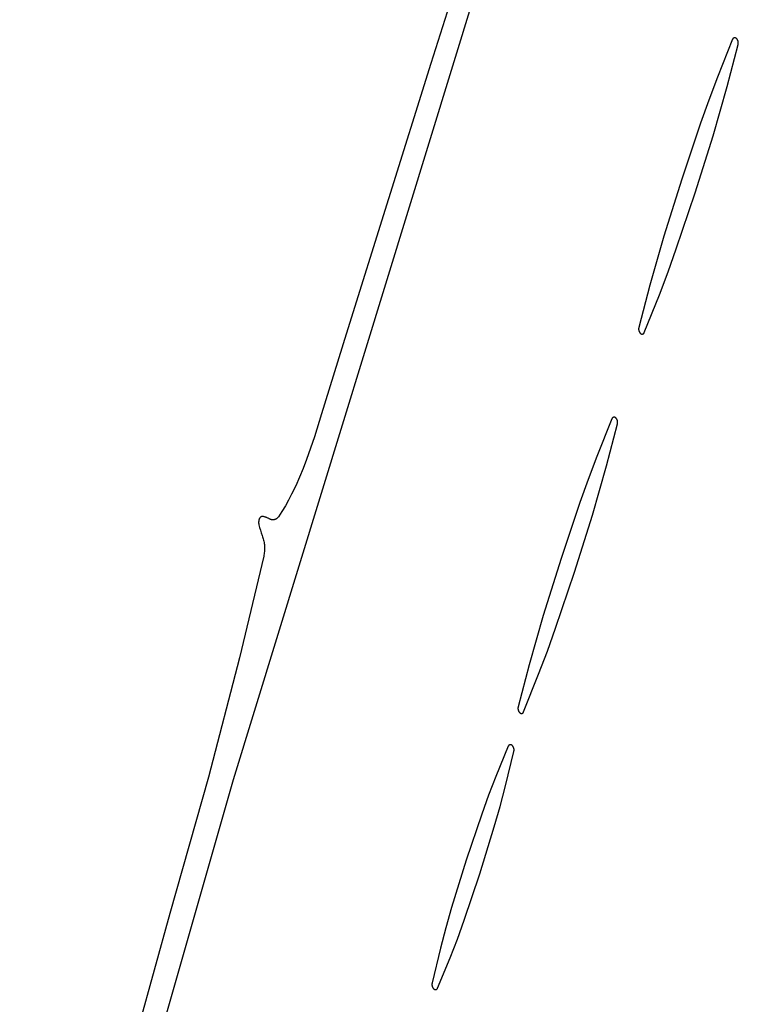
# Model space of a CAD drawing. Units: millimetres. Extents: x 125 to 1596, y 138 to 2012.
# Drawn here: x 1265 to 1307, y 1760 to 1817 of the extents above; entities that cross this region are included whole.
import ezdxf

# ---------------------------------------------------------------- set-up
doc = ezdxf.new("R2010")
doc.units = ezdxf.units.MM
doc.header["$MEASUREMENT"] = 0
doc.layers.add('Default', color=18, linetype='Continuous', true_color=0x000000)

msp = doc.modelspace()

# ---------------------------------------------------------------- linework, layer by layer
at = {"layer": 'Default'}
for p, q in [((1294.91708, 1832.70775), (1289.05964, 1814.09539)), ((1277.60183, 1772.58624), (1292.50179, 1821)), ((1306.56039, 1815.50383), (1305.68995, 1813.31422)), ((1306.24267, 1812.7615), (1306.87988, 1815.20044)), ((1306.56225, 1815.50819), (1306.56039, 1815.50383)), ((1306.56425, 1815.51248), (1306.56225, 1815.50819)), ((1306.5664, 1815.5167), (1306.56425, 1815.51248)), ((1306.5687, 1815.52084), (1306.5664, 1815.5167)), ((1306.57114, 1815.5249), (1306.5687, 1815.52084)), ((1306.57372, 1815.52887), (1306.57114, 1815.5249)), ((1306.57643, 1815.53275), (1306.57372, 1815.52887)), ((1306.57928, 1815.53653), (1306.57643, 1815.53275)), ((1306.58225, 1815.54022), (1306.57928, 1815.53653)), ((1306.58536, 1815.5438), (1306.58225, 1815.54022)), ((1306.58858, 1815.54726), (1306.58536, 1815.5438)), ((1306.59192, 1815.55062), (1306.58858, 1815.54726)), ((1306.59537, 1815.55386), (1306.59192, 1815.55062)), ((1306.59894, 1815.55698), (1306.59537, 1815.55386)), ((1306.60261, 1815.55997), (1306.59894, 1815.55698)), ((1306.60638, 1815.56283), (1306.60261, 1815.55997)), ((1306.61025, 1815.56556), (1306.60638, 1815.56283)), ((1306.61421, 1815.56816), (1306.61025, 1815.56556)), ((1306.61826, 1815.57062), (1306.61421, 1815.56816)), ((1306.62239, 1815.57293), (1306.61826, 1815.57062)), ((1306.62659, 1815.5751), (1306.62239, 1815.57293)), ((1306.63087, 1815.57713), (1306.62659, 1815.5751)), ((1306.63522, 1815.57901), (1306.63087, 1815.57713)), ((1306.63963, 1815.58073), (1306.63522, 1815.57901)), ((1306.6441, 1815.5823), (1306.63963, 1815.58073)), ((1306.64862, 1815.58372), (1306.6441, 1815.5823)), ((1306.65318, 1815.58498), (1306.64862, 1815.58372)), ((1306.65779, 1815.58608), (1306.65318, 1815.58498)), ((1306.66243, 1815.58702), (1306.65779, 1815.58608)), ((1306.6671, 1815.5878), (1306.66243, 1815.58702)), ((1306.67179, 1815.58841), (1306.6671, 1815.5878)), ((1306.67651, 1815.58887), (1306.67179, 1815.58841)), ((1306.68123, 1815.58916), (1306.67651, 1815.58887)), ((1306.68597, 1815.58929), (1306.68123, 1815.58916)), ((1306.6907, 1815.58925), (1306.68597, 1815.58929)), ((1306.69543, 1815.58905), (1306.6907, 1815.58925)), ((1306.70015, 1815.58869), (1306.69543, 1815.58905)), ((1306.70486, 1815.58816), (1306.70015, 1815.58869)), ((1306.70954, 1815.58748), (1306.70486, 1815.58816)), ((1306.7142, 1815.58663), (1306.70954, 1815.58748)), ((1306.71883, 1815.58562), (1306.7142, 1815.58663)), ((1306.72342, 1815.58445), (1306.71883, 1815.58562)), ((1306.72796, 1815.58312), (1306.72342, 1815.58445)), ((1306.73246, 1815.58164), (1306.72796, 1815.58312)), ((1306.7369, 1815.58), (1306.73246, 1815.58164)), ((1306.74129, 1815.57821), (1306.7369, 1815.58)), ((1306.7456, 1815.57627), (1306.74129, 1815.57821)), ((1306.74985, 1815.57418), (1306.7456, 1815.57627)), ((1306.75403, 1815.57194), (1306.74985, 1815.57418)), ((1306.75812, 1815.56957), (1306.75403, 1815.57194)), ((1306.76213, 1815.56705), (1306.75812, 1815.56957)), ((1306.76605, 1815.56439), (1306.76213, 1815.56705)), ((1306.76988, 1815.5616), (1306.76605, 1815.56439)), ((1306.77361, 1815.55868), (1306.76988, 1815.5616)), ((1306.77723, 1815.55564), (1306.77361, 1815.55868)), ((1306.78075, 1815.55247), (1306.77723, 1815.55564)), ((1306.78416, 1815.54918), (1306.78075, 1815.55247)), ((1306.79292, 1815.54011), (1306.78416, 1815.54918)), ((1306.80136, 1815.53074), (1306.79292, 1815.54011)), ((1306.80948, 1815.52109), (1306.80136, 1815.53074)), ((1306.81725, 1815.51117), (1306.80948, 1815.52109)), ((1306.82468, 1815.50098), (1306.81725, 1815.51117)), ((1306.83176, 1815.49054), (1306.82468, 1815.50098)), ((1306.83847, 1815.47987), (1306.83176, 1815.49054)), ((1306.84481, 1815.46897), (1306.83847, 1815.47987)), ((1306.85076, 1815.45785), (1306.84481, 1815.46897)), ((1306.85633, 1815.44654), (1306.85076, 1815.45785)), ((1306.86151, 1815.43504), (1306.85633, 1815.44654)), ((1306.86629, 1815.42338), (1306.86151, 1815.43504)), ((1306.87066, 1815.41155), (1306.86629, 1815.42338)), ((1306.87463, 1815.39958), (1306.87066, 1815.41155)), ((1306.87817, 1815.38748), (1306.87463, 1815.39958)), ((1306.8813, 1815.37526), (1306.87817, 1815.38748)), ((1306.87988, 1815.20044), (1306.88279, 1815.21271)), ((1306.884, 1815.36295), (1306.8813, 1815.37526)), ((1306.88279, 1815.21271), (1306.88527, 1815.22508)), ((1306.88628, 1815.35055), (1306.884, 1815.36295)), ((1306.88527, 1815.22508), (1306.88732, 1815.23752)), ((1306.88813, 1815.33807), (1306.88628, 1815.35055)), ((1306.88732, 1815.23752), (1306.88894, 1815.25002)), ((1306.88955, 1815.32554), (1306.88813, 1815.33807)), ((1306.88894, 1815.25002), (1306.89012, 1815.26257)), ((1306.89053, 1815.31297), (1306.88955, 1815.32554)), ((1306.89012, 1815.26257), (1306.89088, 1815.27516)), ((1306.89108, 1815.30038), (1306.89053, 1815.31297)), ((1306.89088, 1815.27516), (1306.8912, 1815.28777)), ((1306.8912, 1815.28777), (1306.89108, 1815.30038)), ((1289.05964, 1814.09539), (1284.13752, 1798.41234)), ((1305.68995, 1813.31422), (1305.18531, 1811.98267)), ((1305.43036, 1809.91418), (1306.24267, 1812.7615)), ((1305.18531, 1811.98267), (1304.70458, 1810.64231)), ((1304.70458, 1810.64231), (1303.6087, 1807.3913)), ((1304.3913, 1806.6087), (1305.43036, 1809.91418)), ((1303.6087, 1807.3913), (1302.56964, 1804.08582)), ((1303.29542, 1803.35769), (1304.3913, 1806.6087)), ((1302.56964, 1804.08582), (1301.75733, 1801.2385)), ((1302.81469, 1802.01733), (1303.29542, 1803.35769)), ((1302.31005, 1800.68578), (1302.81469, 1802.01733)), ((1301.75733, 1801.2385), (1301.12012, 1798.79956)), ((1301.43961, 1798.49617), (1302.31005, 1800.68578)), ((1301.10912, 1798.72484), (1301.1088, 1798.71223)), ((1301.1088, 1798.71223), (1301.10892, 1798.69962)), ((1301.10892, 1798.69962), (1301.10947, 1798.68703)), ((1301.10988, 1798.73743), (1301.10912, 1798.72484)), ((1301.10947, 1798.68703), (1301.11045, 1798.67446)), ((1301.11106, 1798.74998), (1301.10988, 1798.73743)), ((1301.11045, 1798.67446), (1301.11187, 1798.66193)), ((1301.11268, 1798.76248), (1301.11106, 1798.74998)), ((1301.11187, 1798.66193), (1301.11372, 1798.64945)), ((1301.11473, 1798.77492), (1301.11268, 1798.76248)), ((1301.11372, 1798.64945), (1301.116, 1798.63705)), ((1301.11721, 1798.78729), (1301.11473, 1798.77492)), ((1301.116, 1798.63705), (1301.1187, 1798.62474)), ((1301.12012, 1798.79956), (1301.11721, 1798.78729)), ((1301.1187, 1798.62474), (1301.12183, 1798.61252)), ((1301.12183, 1798.61252), (1301.12537, 1798.60042)), ((1301.12537, 1798.60042), (1301.12934, 1798.58845)), ((1301.12934, 1798.58845), (1301.13371, 1798.57662)), ((1301.13371, 1798.57662), (1301.13849, 1798.56496)), ((1301.13849, 1798.56496), (1301.14367, 1798.55346)), ((1301.14367, 1798.55346), (1301.14924, 1798.54215)), ((1301.14924, 1798.54215), (1301.15519, 1798.53103)), ((1301.15519, 1798.53103), (1301.16153, 1798.52013)), ((1301.16153, 1798.52013), (1301.16824, 1798.50946)), ((1301.16824, 1798.50946), (1301.17532, 1798.49902)), ((1301.17532, 1798.49902), (1301.18275, 1798.48883)), ((1301.18275, 1798.48883), (1301.19052, 1798.47891)), ((1301.4336, 1798.4833), (1301.43575, 1798.48752)), ((1301.43575, 1798.48752), (1301.43775, 1798.49181)), ((1301.43775, 1798.49181), (1301.43961, 1798.49617)), ((1284.13752, 1798.41234), (1282.71798, 1793.78219)), ((1301.19052, 1798.47891), (1301.19864, 1798.46926)), ((1301.19864, 1798.46926), (1301.20708, 1798.45989)), ((1301.20708, 1798.45989), (1301.21584, 1798.45082)), ((1301.21584, 1798.45082), (1301.21925, 1798.44753)), ((1301.21925, 1798.44753), (1301.22277, 1798.44436)), ((1301.22277, 1798.44436), (1301.22639, 1798.44132)), ((1301.22639, 1798.44132), (1301.23012, 1798.4384)), ((1301.23012, 1798.4384), (1301.23395, 1798.43561)), ((1301.23395, 1798.43561), (1301.23787, 1798.43295)), ((1301.23787, 1798.43295), (1301.24188, 1798.43043)), ((1301.24188, 1798.43043), (1301.24597, 1798.42806)), ((1301.24597, 1798.42806), (1301.25015, 1798.42582)), ((1301.25015, 1798.42582), (1301.2544, 1798.42373)), ((1301.2544, 1798.42373), (1301.25871, 1798.42179)), ((1301.25871, 1798.42179), (1301.2631, 1798.42)), ((1301.2631, 1798.42), (1301.26754, 1798.41836)), ((1301.26754, 1798.41836), (1301.27204, 1798.41688)), ((1301.27204, 1798.41688), (1301.27658, 1798.41555)), ((1301.27658, 1798.41555), (1301.28117, 1798.41438)), ((1301.28117, 1798.41438), (1301.2858, 1798.41337)), ((1301.2858, 1798.41337), (1301.29046, 1798.41252)), ((1301.29046, 1798.41252), (1301.29514, 1798.41184)), ((1301.29514, 1798.41184), (1301.29985, 1798.41131)), ((1301.29985, 1798.41131), (1301.30457, 1798.41095)), ((1301.30457, 1798.41095), (1301.3093, 1798.41075)), ((1301.3093, 1798.41075), (1301.31403, 1798.41071)), ((1301.31403, 1798.41071), (1301.31877, 1798.41084)), ((1301.31877, 1798.41084), (1301.32349, 1798.41113)), ((1301.32349, 1798.41113), (1301.32821, 1798.41159)), ((1301.32821, 1798.41159), (1301.3329, 1798.4122)), ((1301.3329, 1798.4122), (1301.33757, 1798.41298)), ((1301.33757, 1798.41298), (1301.34221, 1798.41392)), ((1301.34221, 1798.41392), (1301.34682, 1798.41502)), ((1301.34682, 1798.41502), (1301.35138, 1798.41628)), ((1301.35138, 1798.41628), (1301.3559, 1798.4177)), ((1301.3559, 1798.4177), (1301.36037, 1798.41927)), ((1301.36037, 1798.41927), (1301.36478, 1798.42099)), ((1301.36478, 1798.42099), (1301.36913, 1798.42287)), ((1301.36913, 1798.42287), (1301.37341, 1798.4249)), ((1301.37341, 1798.4249), (1301.37761, 1798.42707)), ((1301.37761, 1798.42707), (1301.38174, 1798.42938)), ((1301.38174, 1798.42938), (1301.38579, 1798.43184)), ((1301.38579, 1798.43184), (1301.38975, 1798.43444)), ((1301.38975, 1798.43444), (1301.39362, 1798.43717)), ((1301.39362, 1798.43717), (1301.39739, 1798.44003)), ((1301.39739, 1798.44003), (1301.40106, 1798.44302)), ((1301.40106, 1798.44302), (1301.40463, 1798.44614)), ((1301.40463, 1798.44614), (1301.40808, 1798.44938)), ((1301.40808, 1798.44938), (1301.41142, 1798.45274)), ((1301.41142, 1798.45274), (1301.41464, 1798.4562)), ((1301.41464, 1798.4562), (1301.41775, 1798.45978)), ((1301.41775, 1798.45978), (1301.42072, 1798.46347)), ((1301.42072, 1798.46347), (1301.42357, 1798.46725)), ((1301.42357, 1798.46725), (1301.42628, 1798.47113)), ((1301.42628, 1798.47113), (1301.42886, 1798.4751)), ((1301.42886, 1798.4751), (1301.4313, 1798.47916)), ((1301.4313, 1798.47916), (1301.4336, 1798.4833)), ((1282.71798, 1793.78219), (1282.29805, 1792.44877)), ((1299.56039, 1793.50383), (1298.68995, 1791.31422)), ((1299.56225, 1793.50819), (1299.56039, 1793.50383)), ((1299.56425, 1793.51248), (1299.56225, 1793.50819)), ((1299.5664, 1793.5167), (1299.56425, 1793.51248)), ((1299.5687, 1793.52084), (1299.5664, 1793.5167)), ((1299.57114, 1793.5249), (1299.5687, 1793.52084)), ((1299.57372, 1793.52887), (1299.57114, 1793.5249)), ((1299.57643, 1793.53275), (1299.57372, 1793.52887)), ((1299.57928, 1793.53653), (1299.57643, 1793.53275)), ((1299.58225, 1793.54022), (1299.57928, 1793.53653)), ((1299.58536, 1793.5438), (1299.58225, 1793.54022)), ((1299.58858, 1793.54726), (1299.58536, 1793.5438)), ((1299.59192, 1793.55062), (1299.58858, 1793.54726)), ((1299.59537, 1793.55386), (1299.59192, 1793.55062)), ((1299.59894, 1793.55698), (1299.59537, 1793.55386)), ((1299.60261, 1793.55997), (1299.59894, 1793.55698)), ((1299.60638, 1793.56283), (1299.60261, 1793.55997)), ((1299.61025, 1793.56556), (1299.60638, 1793.56283)), ((1299.61421, 1793.56816), (1299.61025, 1793.56556)), ((1299.61826, 1793.57062), (1299.61421, 1793.56816)), ((1299.62239, 1793.57293), (1299.61826, 1793.57062)), ((1299.62659, 1793.5751), (1299.62239, 1793.57293)), ((1299.63087, 1793.57713), (1299.62659, 1793.5751)), ((1299.63522, 1793.57901), (1299.63087, 1793.57713)), ((1299.63963, 1793.58073), (1299.63522, 1793.57901)), ((1299.6441, 1793.5823), (1299.63963, 1793.58073)), ((1299.64862, 1793.58372), (1299.6441, 1793.5823)), ((1299.65318, 1793.58498), (1299.64862, 1793.58372)), ((1299.65779, 1793.58608), (1299.65318, 1793.58498)), ((1299.66243, 1793.58702), (1299.65779, 1793.58608)), ((1299.6671, 1793.5878), (1299.66243, 1793.58702)), ((1299.67179, 1793.58841), (1299.6671, 1793.5878)), ((1299.67651, 1793.58887), (1299.67179, 1793.58841)), ((1299.68123, 1793.58916), (1299.67651, 1793.58887)), ((1299.68597, 1793.58929), (1299.68123, 1793.58916)), ((1299.6907, 1793.58925), (1299.68597, 1793.58929)), ((1299.69543, 1793.58905), (1299.6907, 1793.58925)), ((1299.70015, 1793.58869), (1299.69543, 1793.58905)), ((1299.70486, 1793.58816), (1299.70015, 1793.58869)), ((1299.70954, 1793.58748), (1299.70486, 1793.58816)), ((1299.7142, 1793.58663), (1299.70954, 1793.58748)), ((1299.71883, 1793.58562), (1299.7142, 1793.58663)), ((1299.72342, 1793.58445), (1299.71883, 1793.58562)), ((1299.72796, 1793.58312), (1299.72342, 1793.58445)), ((1299.73246, 1793.58164), (1299.72796, 1793.58312)), ((1299.7369, 1793.58), (1299.73246, 1793.58164)), ((1299.74129, 1793.57821), (1299.7369, 1793.58)), ((1299.7456, 1793.57627), (1299.74129, 1793.57821)), ((1299.74985, 1793.57418), (1299.7456, 1793.57627)), ((1299.75403, 1793.57194), (1299.74985, 1793.57418)), ((1299.75812, 1793.56957), (1299.75403, 1793.57194)), ((1299.76213, 1793.56705), (1299.75812, 1793.56957)), ((1299.76605, 1793.56439), (1299.76213, 1793.56705)), ((1299.76988, 1793.5616), (1299.76605, 1793.56439)), ((1299.77361, 1793.55868), (1299.76988, 1793.5616)), ((1299.77723, 1793.55564), (1299.77361, 1793.55868)), ((1299.78075, 1793.55247), (1299.77723, 1793.55564)), ((1299.78416, 1793.54918), (1299.78075, 1793.55247)), ((1299.79292, 1793.54011), (1299.78416, 1793.54918)), ((1299.80136, 1793.53074), (1299.79292, 1793.54011)), ((1299.80948, 1793.52109), (1299.80136, 1793.53074)), ((1299.81725, 1793.51117), (1299.80948, 1793.52109)), ((1299.82468, 1793.50098), (1299.81725, 1793.51117)), ((1299.83176, 1793.49054), (1299.82468, 1793.50098)), ((1299.83847, 1793.47987), (1299.83176, 1793.49054)), ((1299.84481, 1793.46897), (1299.83847, 1793.47987)), ((1299.85076, 1793.45785), (1299.84481, 1793.46897)), ((1299.85633, 1793.44654), (1299.85076, 1793.45785)), ((1299.86151, 1793.43504), (1299.85633, 1793.44654)), ((1299.86629, 1793.42338), (1299.86151, 1793.43504)), ((1299.87066, 1793.41155), (1299.86629, 1793.42338)), ((1299.87463, 1793.39958), (1299.87066, 1793.41155)), ((1299.87817, 1793.38748), (1299.87463, 1793.39958)), ((1299.8813, 1793.37526), (1299.87817, 1793.38748)), ((1299.884, 1793.36295), (1299.8813, 1793.37526)), ((1299.88628, 1793.35055), (1299.884, 1793.36295)), ((1299.88813, 1793.33807), (1299.88628, 1793.35055)), ((1299.24267, 1790.7615), (1299.87988, 1793.20044)), ((1299.87988, 1793.20044), (1299.88279, 1793.21271)), ((1299.88279, 1793.21271), (1299.88527, 1793.22508)), ((1299.88527, 1793.22508), (1299.88732, 1793.23752)), ((1299.88732, 1793.23752), (1299.88894, 1793.25002)), ((1299.88955, 1793.32554), (1299.88813, 1793.33807)), ((1299.88894, 1793.25002), (1299.89012, 1793.26257)), ((1299.89053, 1793.31297), (1299.88955, 1793.32554)), ((1299.89012, 1793.26257), (1299.89088, 1793.27516)), ((1299.89108, 1793.30038), (1299.89053, 1793.31297)), ((1299.89088, 1793.27516), (1299.8912, 1793.28777)), ((1299.8912, 1793.28777), (1299.89108, 1793.30038)), ((1282.29805, 1792.44877), (1281.84112, 1791.12758)), ((1281.84112, 1791.12758), (1281.64829, 1790.6174)), ((1298.68995, 1791.31422), (1298.18531, 1789.98267)), ((1281.64829, 1790.6174), (1281.44077, 1790.11302)), ((1298.43036, 1787.91418), (1299.24267, 1790.7615)), ((1281.44077, 1790.11302), (1281.21875, 1789.61485)), ((1298.18531, 1789.98267), (1297.70458, 1788.64231)), ((1281.21875, 1789.61485), (1280.9824, 1789.12332)), ((1280.8064, 1788.78496), (1280.619, 1788.45278)), ((1280.9824, 1789.12332), (1280.8064, 1788.78496)), ((1280.619, 1788.45278), (1280.42042, 1788.12716)), ((1297.70458, 1788.64231), (1296.6087, 1785.3913)), ((1279.08612, 1787.63824), (1279.08134, 1787.6193)), ((1279.09153, 1787.65702), (1279.08612, 1787.63824)), ((1279.09757, 1787.6756), (1279.09153, 1787.65702)), ((1279.10422, 1787.69397), (1279.09757, 1787.6756)), ((1279.11147, 1787.71211), (1279.10422, 1787.69397)), ((1279.11418, 1787.71827), (1279.11147, 1787.71211)), ((1279.11711, 1787.72434), (1279.11418, 1787.71827)), ((1279.12024, 1787.7303), (1279.11711, 1787.72434)), ((1279.12358, 1787.73615), (1279.12024, 1787.7303)), ((1279.12712, 1787.74188), (1279.12358, 1787.73615)), ((1279.13086, 1787.74748), (1279.12712, 1787.74188)), ((1279.13479, 1787.75295), (1279.13086, 1787.74748)), ((1279.1389, 1787.75828), (1279.13479, 1787.75295)), ((1279.1432, 1787.76346), (1279.1389, 1787.75828)), ((1279.14768, 1787.7685), (1279.1432, 1787.76346)), ((1279.15233, 1787.77337), (1279.14768, 1787.7685)), ((1279.15714, 1787.77808), (1279.15233, 1787.77337)), ((1279.16212, 1787.78262), (1279.15714, 1787.77808)), ((1279.16725, 1787.78698), (1279.16212, 1787.78262)), ((1279.17252, 1787.79116), (1279.16725, 1787.78698)), ((1279.17794, 1787.79516), (1279.17252, 1787.79116)), ((1279.1835, 1787.79897), (1279.17794, 1787.79516)), ((1279.18918, 1787.80258), (1279.1835, 1787.79897)), ((1279.19499, 1787.80599), (1279.18918, 1787.80258)), ((1279.20091, 1787.8092), (1279.19499, 1787.80599)), ((1279.20694, 1787.8122), (1279.20091, 1787.8092)), ((1279.21307, 1787.81499), (1279.20694, 1787.8122)), ((1279.21929, 1787.81756), (1279.21307, 1787.81499)), ((1279.2256, 1787.81992), (1279.21929, 1787.81756)), ((1279.23199, 1787.82206), (1279.2256, 1787.81992)), ((1279.23844, 1787.82397), (1279.23199, 1787.82206)), ((1279.24496, 1787.82566), (1279.23844, 1787.82397)), ((1279.25154, 1787.82712), (1279.24496, 1787.82566)), ((1279.25816, 1787.82835), (1279.25154, 1787.82712)), ((1279.26482, 1787.82935), (1279.25816, 1787.82835)), ((1279.27151, 1787.83012), (1279.26482, 1787.82935)), ((1279.27822, 1787.83066), (1279.27151, 1787.83012)), ((1279.28495, 1787.83096), (1279.27822, 1787.83066)), ((1279.29168, 1787.83103), (1279.28495, 1787.83096)), ((1279.29842, 1787.83087), (1279.29168, 1787.83103)), ((1279.30514, 1787.83047), (1279.29842, 1787.83087)), ((1279.31184, 1787.82984), (1279.30514, 1787.83047)), ((1279.31852, 1787.82898), (1279.31184, 1787.82984)), ((1279.3506, 1787.82371), (1279.31852, 1787.82898)), ((1279.38248, 1787.81735), (1279.3506, 1787.82371)), ((1279.41413, 1787.80991), (1279.38248, 1787.81735)), ((1279.4455, 1787.80141), (1279.41413, 1787.80991)), ((1279.47657, 1787.79184), (1279.4455, 1787.80141)), ((1279.50729, 1787.78122), (1279.47657, 1787.79184)), ((1279.53764, 1787.76956), (1279.50729, 1787.78122)), ((1279.56757, 1787.75688), (1279.53764, 1787.76956)), ((1279.59706, 1787.74319), (1279.56757, 1787.75688)), ((1279.62606, 1787.72851), (1279.59706, 1787.74319)), ((1279.65455, 1787.71285), (1279.62606, 1787.72851)), ((1279.68249, 1787.69623), (1279.65455, 1787.71285)), ((1279.69414, 1787.68931), (1279.68249, 1787.69623)), ((1279.70602, 1787.68279), (1279.69414, 1787.68931)), ((1279.71812, 1787.67669), (1279.70602, 1787.68279)), ((1279.73043, 1787.67102), (1279.71812, 1787.67669)), ((1279.74293, 1787.66577), (1279.73043, 1787.67102)), ((1279.7556, 1787.66096), (1279.74293, 1787.66577)), ((1279.76843, 1787.65659), (1279.7556, 1787.66096)), ((1279.7814, 1787.65267), (1279.76843, 1787.65659)), ((1279.79451, 1787.6492), (1279.7814, 1787.65267)), ((1279.80772, 1787.64619), (1279.79451, 1787.6492)), ((1279.82103, 1787.64363), (1279.80772, 1787.64619)), ((1279.83442, 1787.64154), (1279.82103, 1787.64363)), ((1279.84788, 1787.63992), (1279.83442, 1787.64154)), ((1279.86138, 1787.63876), (1279.84788, 1787.63992)), ((1279.87492, 1787.63808), (1279.86138, 1787.63876)), ((1279.88847, 1787.63786), (1279.87492, 1787.63808)), ((1279.90202, 1787.63811), (1279.88847, 1787.63786)), ((1279.91556, 1787.63883), (1279.90202, 1787.63811)), ((1279.92906, 1787.64002), (1279.91556, 1787.63883)), ((1279.94251, 1787.64168), (1279.92906, 1787.64002)), ((1279.95589, 1787.6438), (1279.94251, 1787.64168)), ((1279.9692, 1787.64639), (1279.95589, 1787.6438)), ((1279.98241, 1787.64943), (1279.9692, 1787.64639)), ((1279.9955, 1787.65294), (1279.98241, 1787.64943)), ((1280.00846, 1787.65689), (1279.9955, 1787.65294)), ((1280.02128, 1787.66129), (1280.00846, 1787.65689)), ((1280.03394, 1787.66613), (1280.02128, 1787.66129)), ((1280.04643, 1787.67141), (1280.03394, 1787.66613)), ((1280.05872, 1787.67712), (1280.04643, 1787.67141)), ((1280.07081, 1787.68325), (1280.05872, 1787.67712)), ((1280.08267, 1787.6898), (1280.07081, 1787.68325)), ((1280.09431, 1787.69675), (1280.08267, 1787.6898)), ((1280.10569, 1787.7041), (1280.09431, 1787.69675)), ((1280.11682, 1787.71184), (1280.10569, 1787.7041)), ((1280.12767, 1787.71997), (1280.11682, 1787.71184)), ((1280.13823, 1787.72846), (1280.12767, 1787.71997)), ((1280.14849, 1787.73732), (1280.13823, 1787.72846)), ((1280.15843, 1787.74653), (1280.14849, 1787.73732)), ((1280.16805, 1787.75607), (1280.15843, 1787.74653)), ((1280.17734, 1787.76595), (1280.16805, 1787.75607)), ((1280.18628, 1787.77614), (1280.17734, 1787.76595)), ((1280.19485, 1787.78663), (1280.18628, 1787.77614)), ((1280.20306, 1787.79742), (1280.19485, 1787.78663)), ((1280.21089, 1787.80848), (1280.20306, 1787.79742)), ((1280.42042, 1788.12716), (1280.21089, 1787.80848)), ((1297.3913, 1784.6087), (1298.43036, 1787.91418)), ((1279.06606, 1787.50327), (1279.06578, 1787.48374)), ((1279.06578, 1787.48374), (1279.06614, 1787.4642)), ((1279.06699, 1787.52279), (1279.06606, 1787.50327)), ((1279.06614, 1787.4642), (1279.06716, 1787.44469)), ((1279.06857, 1787.54226), (1279.06699, 1787.52279)), ((1279.06716, 1787.44469), (1279.06883, 1787.42523)), ((1279.0708, 1787.56167), (1279.06857, 1787.54226)), ((1279.06883, 1787.42523), (1279.07114, 1787.40583)), ((1279.07367, 1787.58099), (1279.0708, 1787.56167)), ((1279.07114, 1787.40583), (1279.0741, 1787.38652)), ((1279.07718, 1787.60021), (1279.07367, 1787.58099)), ((1279.0741, 1787.38652), (1279.0777, 1787.36731)), ((1279.08134, 1787.6193), (1279.07718, 1787.60021)), ((1279.0777, 1787.36731), (1279.08193, 1787.34824)), ((1279.08193, 1787.34824), (1279.12256, 1787.1902)), ((1279.12256, 1787.1902), (1279.16834, 1787.03358)), ((1279.16834, 1787.03358), (1279.21923, 1786.87854)), ((1279.21923, 1786.87854), (1279.27519, 1786.72526)), ((1279.27519, 1786.72526), (1279.29842, 1786.66159)), ((1279.29842, 1786.66159), (1279.31954, 1786.5972)), ((1279.31954, 1786.5972), (1279.33853, 1786.53214)), ((1279.33853, 1786.53214), (1279.35535, 1786.46649)), ((1279.35535, 1786.46649), (1279.37001, 1786.40032)), ((1279.37001, 1786.40032), (1279.38247, 1786.33371)), ((1279.38247, 1786.33371), (1279.39273, 1786.26672)), ((1279.39273, 1786.26672), (1279.40078, 1786.19943)), ((1279.40078, 1786.19943), (1279.4066, 1786.13191)), ((1279.4066, 1786.13191), (1279.41019, 1786.06423)), ((1279.41067, 1785.92871), (1279.40755, 1785.86101)), ((1279.41019, 1786.06423), (1279.41155, 1785.99648)), ((1279.41155, 1785.99648), (1279.41067, 1785.92871)), ((1279.35867, 1785.52608), (1277.95498, 1779.62684)), ((1279.37286, 1785.59235), (1279.35867, 1785.52608)), ((1279.38485, 1785.65905), (1279.37286, 1785.59235)), ((1279.39464, 1785.72611), (1279.38485, 1785.65905)), ((1279.40221, 1785.79345), (1279.39464, 1785.72611)), ((1279.40755, 1785.86101), (1279.40221, 1785.79345)), ((1296.6087, 1785.3913), (1295.56964, 1782.08582)), ((1296.29542, 1781.35769), (1297.3913, 1784.6087)), ((1295.56964, 1782.08582), (1294.75733, 1779.2385)), ((1295.81469, 1780.01733), (1296.29542, 1781.35769)), ((1295.31005, 1778.68578), (1295.81469, 1780.01733)), ((1277.95498, 1779.62684), (1276.16171, 1772.71115)), ((1294.75733, 1779.2385), (1294.12012, 1776.79956)), ((1294.43961, 1776.49617), (1295.31005, 1778.68578)), ((1294.12012, 1776.79956), (1294.11721, 1776.78729)), ((1294.10912, 1776.72484), (1294.1088, 1776.71223)), ((1294.1088, 1776.71223), (1294.10892, 1776.69962)), ((1294.10892, 1776.69962), (1294.10947, 1776.68703)), ((1294.10988, 1776.73743), (1294.10912, 1776.72484)), ((1294.10947, 1776.68703), (1294.11045, 1776.67446)), ((1294.11106, 1776.74998), (1294.10988, 1776.73743)), ((1294.11045, 1776.67446), (1294.11187, 1776.66193)), ((1294.11268, 1776.76248), (1294.11106, 1776.74998)), ((1294.11187, 1776.66193), (1294.11372, 1776.64945)), ((1294.11473, 1776.77492), (1294.11268, 1776.76248)), ((1294.11372, 1776.64945), (1294.116, 1776.63705)), ((1294.11721, 1776.78729), (1294.11473, 1776.77492)), ((1294.116, 1776.63705), (1294.1187, 1776.62474)), ((1294.1187, 1776.62474), (1294.12183, 1776.61252)), ((1294.12183, 1776.61252), (1294.12537, 1776.60042)), ((1294.12537, 1776.60042), (1294.12934, 1776.58845)), ((1294.12934, 1776.58845), (1294.13371, 1776.57662)), ((1294.13371, 1776.57662), (1294.13849, 1776.56496)), ((1294.13849, 1776.56496), (1294.14367, 1776.55346)), ((1294.14367, 1776.55346), (1294.14924, 1776.54215)), ((1294.14924, 1776.54215), (1294.15519, 1776.53103)), ((1294.15519, 1776.53103), (1294.16153, 1776.52013)), ((1294.16153, 1776.52013), (1294.16824, 1776.50946)), ((1294.16824, 1776.50946), (1294.17532, 1776.49902)), ((1294.17532, 1776.49902), (1294.18275, 1776.48883)), ((1294.18275, 1776.48883), (1294.19052, 1776.47891)), ((1294.19052, 1776.47891), (1294.19864, 1776.46926)), ((1294.19864, 1776.46926), (1294.20708, 1776.45989)), ((1294.20708, 1776.45989), (1294.21584, 1776.45082)), ((1294.21584, 1776.45082), (1294.21925, 1776.44753)), ((1294.21925, 1776.44753), (1294.22277, 1776.44436)), ((1294.22277, 1776.44436), (1294.22639, 1776.44132)), ((1294.22639, 1776.44132), (1294.23012, 1776.4384)), ((1294.23012, 1776.4384), (1294.23395, 1776.43561)), ((1294.23395, 1776.43561), (1294.23787, 1776.43295)), ((1294.23787, 1776.43295), (1294.24188, 1776.43043)), ((1294.24188, 1776.43043), (1294.24597, 1776.42806)), ((1294.24597, 1776.42806), (1294.25015, 1776.42582)), ((1294.25015, 1776.42582), (1294.2544, 1776.42373)), ((1294.2544, 1776.42373), (1294.25871, 1776.42179)), ((1294.25871, 1776.42179), (1294.2631, 1776.42)), ((1294.2631, 1776.42), (1294.26754, 1776.41836)), ((1294.26754, 1776.41836), (1294.27204, 1776.41688)), ((1294.27204, 1776.41688), (1294.27658, 1776.41555)), ((1294.27658, 1776.41555), (1294.28117, 1776.41438)), ((1294.28117, 1776.41438), (1294.2858, 1776.41337)), ((1294.2858, 1776.41337), (1294.29046, 1776.41252)), ((1294.29046, 1776.41252), (1294.29514, 1776.41184)), ((1294.29514, 1776.41184), (1294.29985, 1776.41131)), ((1294.29985, 1776.41131), (1294.30457, 1776.41095)), ((1294.30457, 1776.41095), (1294.3093, 1776.41075)), ((1294.3093, 1776.41075), (1294.31403, 1776.41071)), ((1294.31403, 1776.41071), (1294.31877, 1776.41084)), ((1294.31877, 1776.41084), (1294.32349, 1776.41113)), ((1294.32349, 1776.41113), (1294.32821, 1776.41159)), ((1294.32821, 1776.41159), (1294.3329, 1776.4122)), ((1294.3329, 1776.4122), (1294.33757, 1776.41298)), ((1294.33757, 1776.41298), (1294.34221, 1776.41392)), ((1294.34221, 1776.41392), (1294.34682, 1776.41502)), ((1294.34682, 1776.41502), (1294.35138, 1776.41628)), ((1294.35138, 1776.41628), (1294.3559, 1776.4177)), ((1294.3559, 1776.4177), (1294.36037, 1776.41927)), ((1294.36037, 1776.41927), (1294.36478, 1776.42099)), ((1294.36478, 1776.42099), (1294.36913, 1776.42287)), ((1294.36913, 1776.42287), (1294.37341, 1776.4249)), ((1294.37341, 1776.4249), (1294.37761, 1776.42707)), ((1294.37761, 1776.42707), (1294.38174, 1776.42938)), ((1294.38174, 1776.42938), (1294.38579, 1776.43184)), ((1294.38579, 1776.43184), (1294.38975, 1776.43444)), ((1294.38975, 1776.43444), (1294.39362, 1776.43717)), ((1294.39362, 1776.43717), (1294.39739, 1776.44003)), ((1294.39739, 1776.44003), (1294.40106, 1776.44302)), ((1294.40106, 1776.44302), (1294.40463, 1776.44614)), ((1294.40463, 1776.44614), (1294.40808, 1776.44938)), ((1294.40808, 1776.44938), (1294.41142, 1776.45274)), ((1294.41142, 1776.45274), (1294.41464, 1776.4562)), ((1294.41464, 1776.4562), (1294.41775, 1776.45978)), ((1294.41775, 1776.45978), (1294.42072, 1776.46347)), ((1294.42072, 1776.46347), (1294.42357, 1776.46725)), ((1294.42357, 1776.46725), (1294.42628, 1776.47113)), ((1294.42628, 1776.47113), (1294.42886, 1776.4751)), ((1294.42886, 1776.4751), (1294.4313, 1776.47916)), ((1294.4313, 1776.47916), (1294.4336, 1776.4833)), ((1294.4336, 1776.4833), (1294.43575, 1776.48752)), ((1294.43575, 1776.48752), (1294.43775, 1776.49181)), ((1294.43775, 1776.49181), (1294.43961, 1776.49617)), ((1293.55053, 1774.51637), (1292.82702, 1772.76464)), ((1293.55248, 1774.52074), (1293.55053, 1774.51637)), ((1293.55458, 1774.52504), (1293.55248, 1774.52074)), ((1293.55683, 1774.52926), (1293.55458, 1774.52504)), ((1293.55923, 1774.53341), (1293.55683, 1774.52926)), ((1293.56177, 1774.53746), (1293.55923, 1774.53341)), ((1293.56445, 1774.54142), (1293.56177, 1774.53746)), ((1293.56726, 1774.54529), (1293.56445, 1774.54142)), ((1293.57021, 1774.54906), (1293.56726, 1774.54529)), ((1293.57329, 1774.55272), (1293.57021, 1774.54906)), ((1293.5765, 1774.55628), (1293.57329, 1774.55272)), ((1293.57982, 1774.55971), (1293.5765, 1774.55628)), ((1293.58327, 1774.56304), (1293.57982, 1774.55971)), ((1293.58683, 1774.56623), (1293.58327, 1774.56304)), ((1293.59049, 1774.56931), (1293.58683, 1774.56623)), ((1293.59427, 1774.57225), (1293.59049, 1774.56931)), ((1293.59814, 1774.57506), (1293.59427, 1774.57225)), ((1293.60211, 1774.57773), (1293.59814, 1774.57506)), ((1293.60617, 1774.58026), (1293.60211, 1774.57773)), ((1293.61031, 1774.58265), (1293.60617, 1774.58026)), ((1293.61454, 1774.5849), (1293.61031, 1774.58265)), ((1293.61884, 1774.58699), (1293.61454, 1774.5849)), ((1293.62321, 1774.58893), (1293.61884, 1774.58699)), ((1293.62765, 1774.59072), (1293.62321, 1774.58893)), ((1293.63215, 1774.59236), (1293.62765, 1774.59072)), ((1293.6367, 1774.59383), (1293.63215, 1774.59236)), ((1293.6413, 1774.59515), (1293.6367, 1774.59383)), ((1293.64594, 1774.5963), (1293.6413, 1774.59515)), ((1293.65062, 1774.59729), (1293.64594, 1774.5963)), ((1293.65534, 1774.59812), (1293.65062, 1774.59729)), ((1293.66008, 1774.59879), (1293.65534, 1774.59812)), ((1293.66483, 1774.59928), (1293.66008, 1774.59879)), ((1293.66961, 1774.59962), (1293.66483, 1774.59928)), ((1293.67439, 1774.59978), (1293.66961, 1774.59962)), ((1293.67917, 1774.59978), (1293.67439, 1774.59978)), ((1293.68396, 1774.59961), (1293.67917, 1774.59978)), ((1293.68873, 1774.59927), (1293.68396, 1774.59961)), ((1293.69349, 1774.59877), (1293.68873, 1774.59927)), ((1293.69822, 1774.5981), (1293.69349, 1774.59877)), ((1293.70294, 1774.59727), (1293.69822, 1774.5981)), ((1293.70762, 1774.59628), (1293.70294, 1774.59727)), ((1293.71226, 1774.59512), (1293.70762, 1774.59628)), ((1293.71686, 1774.5938), (1293.71226, 1774.59512)), ((1293.72141, 1774.59232), (1293.71686, 1774.5938)), ((1293.7259, 1774.59068), (1293.72141, 1774.59232)), ((1293.73034, 1774.58889), (1293.7259, 1774.59068)), ((1293.73471, 1774.58694), (1293.73034, 1774.58889)), ((1293.73901, 1774.58484), (1293.73471, 1774.58694)), ((1293.74323, 1774.58259), (1293.73901, 1774.58484)), ((1293.74738, 1774.5802), (1293.74323, 1774.58259)), ((1293.75144, 1774.57766), (1293.74738, 1774.5802)), ((1293.7554, 1774.57499), (1293.75144, 1774.57766)), ((1293.75927, 1774.57218), (1293.7554, 1774.57499)), ((1293.76304, 1774.56923), (1293.75927, 1774.57218)), ((1293.76671, 1774.56615), (1293.76304, 1774.56923)), ((1293.77026, 1774.56295), (1293.76671, 1774.56615)), ((1293.77371, 1774.55963), (1293.77026, 1774.56295)), ((1293.78239, 1774.55064), (1293.77371, 1774.55963)), ((1293.79077, 1774.54137), (1293.78239, 1774.55064)), ((1293.79883, 1774.53182), (1293.79077, 1774.54137)), ((1293.80656, 1774.522), (1293.79883, 1774.53182)), ((1293.81395, 1774.51192), (1293.80656, 1774.522)), ((1293.821, 1774.5016), (1293.81395, 1774.51192)), ((1293.38459, 1772.20708), (1293.87219, 1774.21434)), ((1293.8277, 1774.49105), (1293.821, 1774.5016)), ((1293.83404, 1774.48028), (1293.8277, 1774.49105)), ((1293.84, 1774.4693), (1293.83404, 1774.48028)), ((1293.8456, 1774.45812), (1293.84, 1774.4693)), ((1293.85081, 1774.44676), (1293.8456, 1774.45812)), ((1293.85563, 1774.43523), (1293.85081, 1774.44676)), ((1293.86006, 1774.42355), (1293.85563, 1774.43523)), ((1293.86409, 1774.41172), (1293.86006, 1774.42355)), ((1293.86773, 1774.39976), (1293.86409, 1774.41172)), ((1293.87095, 1774.38768), (1293.86773, 1774.39976)), ((1293.87376, 1774.37551), (1293.87095, 1774.38768)), ((1293.87219, 1774.21434), (1293.87483, 1774.22656)), ((1293.87616, 1774.36324), (1293.87376, 1774.37551)), ((1293.87483, 1774.22656), (1293.87706, 1774.23886)), ((1293.87815, 1774.3509), (1293.87616, 1774.36324)), ((1293.87706, 1774.23886), (1293.87886, 1774.25122)), ((1293.87971, 1774.3385), (1293.87815, 1774.3509)), ((1293.87886, 1774.25122), (1293.88025, 1774.26364)), ((1293.88086, 1774.32606), (1293.87971, 1774.3385)), ((1293.88025, 1774.26364), (1293.88122, 1774.2761)), ((1293.88158, 1774.31358), (1293.88086, 1774.32606)), ((1293.88122, 1774.2761), (1293.88176, 1774.28859)), ((1293.88188, 1774.30109), (1293.88158, 1774.31358)), ((1293.88176, 1774.28859), (1293.88188, 1774.30109)), ((1267.1618, 1736.03276), (1277.60183, 1772.58624)), ((1276.16171, 1772.71115), (1273.91717, 1764.81121)), ((1292.82702, 1772.76464), (1292.40426, 1771.67402)), ((1292.40426, 1771.67402), (1292.00564, 1770.57435)), ((1293.07291, 1771.02025), (1293.38459, 1772.20708)), ((1292.00564, 1770.57435), (1291.10526, 1767.89474)), ((1292.73779, 1769.83983), (1293.07291, 1771.02025)), ((1291.89474, 1767.10526), (1292.73779, 1769.83983)), ((1291.10526, 1767.89474), (1290.26221, 1765.16017)), ((1290.99436, 1764.42565), (1291.89474, 1767.10526)), ((1273.91717, 1764.81121), (1265.2059, 1733.32011)), ((1290.26221, 1765.16017), (1289.92709, 1763.97975)), ((1290.59574, 1763.32598), (1290.99436, 1764.42565)), ((1289.92709, 1763.97975), (1289.61541, 1762.79292)), ((1290.17298, 1762.23536), (1290.59574, 1763.32598)), ((1289.61541, 1762.79292), (1289.12781, 1760.78566)), ((1289.44947, 1760.48363), (1290.17298, 1762.23536)), ((1289.11824, 1760.71141), (1289.11812, 1760.69891)), ((1289.11812, 1760.69891), (1289.11842, 1760.68642)), ((1289.11878, 1760.7239), (1289.11824, 1760.71141)), ((1289.11842, 1760.68642), (1289.11914, 1760.67394)), ((1289.11975, 1760.73636), (1289.11878, 1760.7239)), ((1289.11914, 1760.67394), (1289.12029, 1760.6615)), ((1289.12114, 1760.74878), (1289.11975, 1760.73636)), ((1289.12029, 1760.6615), (1289.12185, 1760.6491)), ((1289.12294, 1760.76114), (1289.12114, 1760.74878)), ((1289.12185, 1760.6491), (1289.12384, 1760.63676)), ((1289.12517, 1760.77344), (1289.12294, 1760.76114)), ((1289.12384, 1760.63676), (1289.12624, 1760.62449)), ((1289.12781, 1760.78566), (1289.12517, 1760.77344)), ((1289.12624, 1760.62449), (1289.12905, 1760.61232)), ((1289.12905, 1760.61232), (1289.13227, 1760.60024)), ((1289.13227, 1760.60024), (1289.13591, 1760.58828)), ((1289.13591, 1760.58828), (1289.13994, 1760.57645)), ((1289.13994, 1760.57645), (1289.14437, 1760.56477)), ((1289.14437, 1760.56477), (1289.14919, 1760.55324)), ((1289.14919, 1760.55324), (1289.1544, 1760.54188)), ((1289.1544, 1760.54188), (1289.16, 1760.5307)), ((1289.16, 1760.5307), (1289.16596, 1760.51972)), ((1289.16596, 1760.51972), (1289.1723, 1760.50895)), ((1289.1723, 1760.50895), (1289.179, 1760.4984)), ((1289.179, 1760.4984), (1289.18605, 1760.48808)), ((1289.18605, 1760.48808), (1289.19344, 1760.478)), ((1289.19344, 1760.478), (1289.20117, 1760.46818)), ((1289.20117, 1760.46818), (1289.20923, 1760.45863)), ((1289.20923, 1760.45863), (1289.21761, 1760.44936)), ((1289.21761, 1760.44936), (1289.22629, 1760.44037)), ((1289.22629, 1760.44037), (1289.22974, 1760.43705)), ((1289.22974, 1760.43705), (1289.23329, 1760.43385)), ((1289.23329, 1760.43385), (1289.23696, 1760.43077)), ((1289.23696, 1760.43077), (1289.24073, 1760.42782)), ((1289.24073, 1760.42782), (1289.2446, 1760.42501)), ((1289.2446, 1760.42501), (1289.24856, 1760.42234)), ((1289.24856, 1760.42234), (1289.25262, 1760.4198)), ((1289.25262, 1760.4198), (1289.25677, 1760.41741)), ((1289.25677, 1760.41741), (1289.26099, 1760.41516)), ((1289.26099, 1760.41516), (1289.26529, 1760.41306)), ((1289.26529, 1760.41306), (1289.26966, 1760.41111)), ((1289.26966, 1760.41111), (1289.2741, 1760.40932)), ((1289.2741, 1760.40932), (1289.27859, 1760.40768)), ((1289.27859, 1760.40768), (1289.28314, 1760.4062)), ((1289.28314, 1760.4062), (1289.28774, 1760.40488)), ((1289.28774, 1760.40488), (1289.29238, 1760.40372)), ((1289.29238, 1760.40372), (1289.29706, 1760.40273)), ((1289.29706, 1760.40273), (1289.30178, 1760.4019)), ((1289.30178, 1760.4019), (1289.30651, 1760.40123)), ((1289.30651, 1760.40123), (1289.31127, 1760.40073)), ((1289.31127, 1760.40073), (1289.31604, 1760.40039)), ((1289.31604, 1760.40039), (1289.32083, 1760.40022)), ((1289.32083, 1760.40022), (1289.32561, 1760.40022)), ((1289.32561, 1760.40022), (1289.33039, 1760.40038)), ((1289.33039, 1760.40038), (1289.33517, 1760.40072)), ((1289.33517, 1760.40072), (1289.33992, 1760.40121)), ((1289.33992, 1760.40121), (1289.34466, 1760.40188)), ((1289.34466, 1760.40188), (1289.34938, 1760.40271)), ((1289.34938, 1760.40271), (1289.35406, 1760.4037)), ((1289.35406, 1760.4037), (1289.3587, 1760.40485)), ((1289.3587, 1760.40485), (1289.3633, 1760.40617)), ((1289.3633, 1760.40617), (1289.36785, 1760.40764)), ((1289.36785, 1760.40764), (1289.37235, 1760.40928)), ((1289.37235, 1760.40928), (1289.37679, 1760.41107)), ((1289.37679, 1760.41107), (1289.38116, 1760.41301)), ((1289.38116, 1760.41301), (1289.38546, 1760.4151)), ((1289.38546, 1760.4151), (1289.38969, 1760.41735)), ((1289.38969, 1760.41735), (1289.39383, 1760.41974)), ((1289.39383, 1760.41974), (1289.39789, 1760.42227)), ((1289.39789, 1760.42227), (1289.40186, 1760.42494)), ((1289.40186, 1760.42494), (1289.40573, 1760.42775)), ((1289.40573, 1760.42775), (1289.40951, 1760.43069)), ((1289.40951, 1760.43069), (1289.41317, 1760.43377)), ((1289.41317, 1760.43377), (1289.41673, 1760.43696)), ((1289.41673, 1760.43696), (1289.42018, 1760.44029)), ((1289.42018, 1760.44029), (1289.4235, 1760.44372)), ((1289.4235, 1760.44372), (1289.42671, 1760.44728)), ((1289.42671, 1760.44728), (1289.42979, 1760.45094)), ((1289.42979, 1760.45094), (1289.43274, 1760.45471)), ((1289.43274, 1760.45471), (1289.43555, 1760.45858)), ((1289.43555, 1760.45858), (1289.43823, 1760.46254)), ((1289.43823, 1760.46254), (1289.44077, 1760.46659)), ((1289.44077, 1760.46659), (1289.44317, 1760.47074)), ((1289.44317, 1760.47074), (1289.44542, 1760.47496)), ((1289.44542, 1760.47496), (1289.44752, 1760.47926)), ((1289.44752, 1760.47926), (1289.44947, 1760.48363))]:
    msp.add_line(p, q, dxfattribs=at)

doc.saveas('drawing.dxf')
